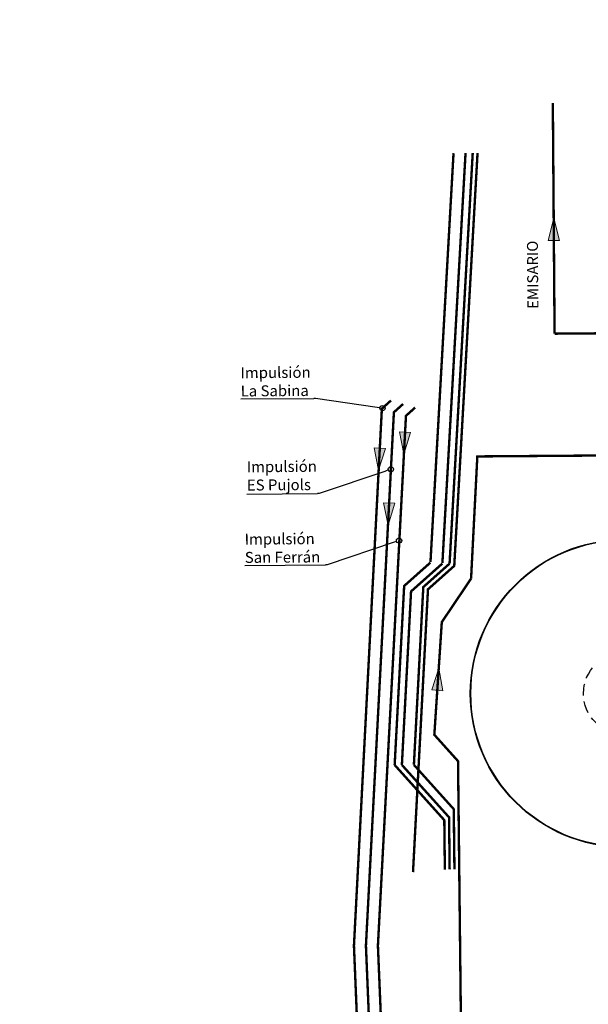
# Model space of a CAD drawing. Units: millimetres. Extents: x 5490 to 5761, y 396 to 664.
# Drawn here: x 5568 to 5592, y 542 to 584 of the extents above; entities that cross this region are included whole.
import ezdxf

# ---------------------------------------------------------------- set-up
doc = ezdxf.new("R2010")
doc.units = ezdxf.units.MM
doc.linetypes.add('TRAZOS', pattern=[0.75, 0.5, -0.25])
for name, color, linetype in [('_01--RED DE PROCESO-AGUA', 130, 'Continuous'), ('_01--RED DE PROCESO-BY-PASS', 150, 'TRAZOS'), ('Ortofoto', 7, 'Continuous')]:
    doc.layers.add(name, color=color, linetype=linetype)
doc.styles.add('rotulos', font='arial.ttf', dxfattribs={"height": 0.8})
picture_1 = doc.add_image_def('image1.png', size_in_pixel=(916, 871))

# ---------------------------------------------------------------- blocks, each defined once
blk = doc.blocks.new('*U5')
at = {"linetype": 'ByBlock'}
h = blk.add_hatch(color=0, dxfattribs=at)
h.dxf.hatch_style = 1
h.paths.add_polyline_path([(1.842, 0), (0, 0.463), (0, -0.463)])
at = {"color": 18, "linetype": 'Continuous', "lineweight": 20, "true_color": 0x000000}
blk.add_lwpolyline([(1.842, 0), (0, 0.463), (0, -0.463)], close=True, dxfattribs=at)
blk = doc.blocks.new('*U3')
at = {"linetype": 'ByBlock'}
h = blk.add_hatch(color=0, dxfattribs=at)
h.dxf.hatch_style = 1
h.paths.add_polyline_path([(0, 0), (1.842, 0.463), (1.842, -0.463)])
at = {"color": 18, "linetype": 'Continuous', "lineweight": 20, "true_color": 0x000000}
blk.add_lwpolyline([(0, 0), (1.842, 0.463), (1.842, -0.463)], close=True, dxfattribs=at)
blk = doc.blocks.new('_DotBlank')
at = {"color": 0, "linetype": 'ByBlock', "lineweight": -2}
blk.add_line((-0.5, 0), (-1, 0), dxfattribs=at)
blk.add_circle((0, 0), 0.5, dxfattribs=at)

msp = doc.modelspace()

# ---------------------------------------------------------------- linework, layer by layer
msp.add_line((5581.212, 560.762), (5581.145, 560.762))
for points in [[(5583.302, 567.333), (5580.72, 567.708)], [(5584.002, 561.701), (5581.212, 560.762)]]:
    msp.add_lwpolyline(points)
at = {"linetype": 'Continuous', "transparency": 16777216}
for radius in [6.42, 6.4]:
    msp.add_circle((5593.604, 555.389), radius, dxfattribs=at)
at = {"transparency": 16777216}
msp.add_circle((5593.604, 555.389), 6.4, dxfattribs=at)
at = {"linetype": 'TRAZOS'}
msp.add_circle((5593.604, 555.389), 1.7, dxfattribs=at)
at = {"layer": '_01--RED DE PROCESO-AGUA', "const_width": 0.1, "flags": 128}
for points in [[(5590.626, 580.039), (5590.699, 570.409)], [(5587.485, 577.952), (5586.513, 560.714), (5585.417, 559.736), (5584.792, 547.928)], [(5586.483, 577.945), (5585.521, 560.874)], [(5586.984, 577.948), (5586.019, 560.833)], [(5587.284, 577.951), (5586.318, 560.809)], [(5595.798, 570.447), (5590.699, 570.409)], [(5583.874, 567.62), (5583.493, 567.276), (5582.328, 544.854), (5584.207, 499.477)], [(5584.378, 567.472), (5583.995, 567.127), (5582.828, 544.857), (5584.706, 499.589)], [(5584.882, 567.325), (5584.498, 566.979), (5583.328, 544.861), (5585.205, 499.701)], [(5585.52, 560.854), (5584.423, 559.876), (5584.027, 552.402)], [(5586.018, 560.813), (5584.711, 559.647), (5584.328, 552.405)], [(5586.318, 560.809), (5585.222, 559.83), (5584.829, 552.408)], [(5584.027, 552.402), (5586.098, 550.1), (5586.121, 548.037)], [(5584.328, 552.405), (5586.297, 550.216), (5586.321, 548.04)], [(5584.829, 552.408), (5586.493, 550.558), (5586.521, 548.042)]]:
    msp.add_lwpolyline(points, dxfattribs=at)
at = {"layer": '_01--RED DE PROCESO-BY-PASS', "const_width": 0.1, "flags": 128}
for points in [[(5596.037, 565.348), (5587.476, 565.284), (5587.215, 560.182)], [(5587.215, 560.182), (5585.994, 558.366), (5585.682, 553.663), (5586.671, 552.563), (5587.083, 515.378)]]:
    msp.add_lwpolyline(points, dxfattribs=at)

# ---------------------------------------------------------------- block references
at = {"xscale": 0.22, "yscale": 0.22, "zscale": 0.22}
for p, rotation in [((5583.519, 567.301), 351.733879734246), ((5583.87, 564.746), 18.59011781733316), ((5584.211, 561.771), 18.59011781734621)]:
    msp.add_blockref('_DotBlank', p, dxfattribs=dict(at, rotation=rotation))
at = {"layer": '_01--RED DE PROCESO-AGUA'}
for p, xscale, yscale, zscale, rotation in [((5590.662, 575.224), 0.4999999999999998, 0.4999999999999998, 0.4999999999999998, 270.4296299597598), ((5584.414, 565.378), 0.4999999999999998, 0.4999999999999998, 0.4999999999999998, 86.97146356833763), ((5583.359, 564.71), 0.4999999999999999, 0.4999999999999999, 0.4999999999999999, 86.97146356833763), ((5583.749, 562.42), 0.4999999999999998, 0.4999999999999998, 0.4999999999999998, 86.99928421624467)]:
    msp.add_blockref('*U3', p, dxfattribs=dict(at, xscale=xscale, yscale=yscale, zscale=zscale, rotation=rotation))
at = {"layer": '_01--RED DE PROCESO-BY-PASS', "xscale": 0.4999999999999998, "yscale": 0.4999999999999998, "zscale": 0.4999999999999998, "rotation": 86.20421558636502}
msp.add_blockref('*U5', (5585.805, 555.518), dxfattribs=at)

# ---------------------------------------------------------------- referenced raster images: frames only (the image files are external)
at = {"layer": 'Ortofoto', "linetype": 'Continuous', "transparency": 33554559}
image = msp.add_image(picture_1, insert=(5590.261, 396.37), size_in_units=(200.293, 190.453), rotation=31.58999, dxfattribs=at)
image.dxf.flags = 7

# ---------------------------------------------------------------- next in the draw order: texts
at = {"char_height": 0.4572, "attachment_point": 1, "style": 'rotulos', "bg_fill": 3, "box_fill_scale": 1.5, "bg_fill_color": 256, "bg_fill_true_color": 13158600, "bg_fill_transparency": 0}
for s, insert, rotation in [('EMISARIO', (5589.567, 571.441), 90.4296), ('Impulsión \\PLa Sabina', (5577.594, 569.005), 0.4296), ('Impulsión \\PES Pujols', (5577.854, 565.078), 0.4296), ('Impulsión \\PSan Ferrán', (5577.766, 562.057), 0.4296)]:
    msp.add_mtext(s, dxfattribs=dict(at, insert=insert, rotation=rotation))

# ---------------------------------------------------------------- next in the draw order: linework, layer by layer
for p, q in [((5580.72, 567.708), (5580.653, 567.707)), ((5580.872, 563.737), (5580.804, 563.736))]:
    msp.add_line(p, q)
for points in [[(5577.604, 567.684), (5580.653, 567.707)], [(5583.662, 564.675), (5580.872, 563.737)], [(5577.864, 563.714), (5580.804, 563.736)], [(5577.776, 560.736), (5581.145, 560.762)]]:
    msp.add_lwpolyline(points)

doc.saveas('drawing.dxf')
